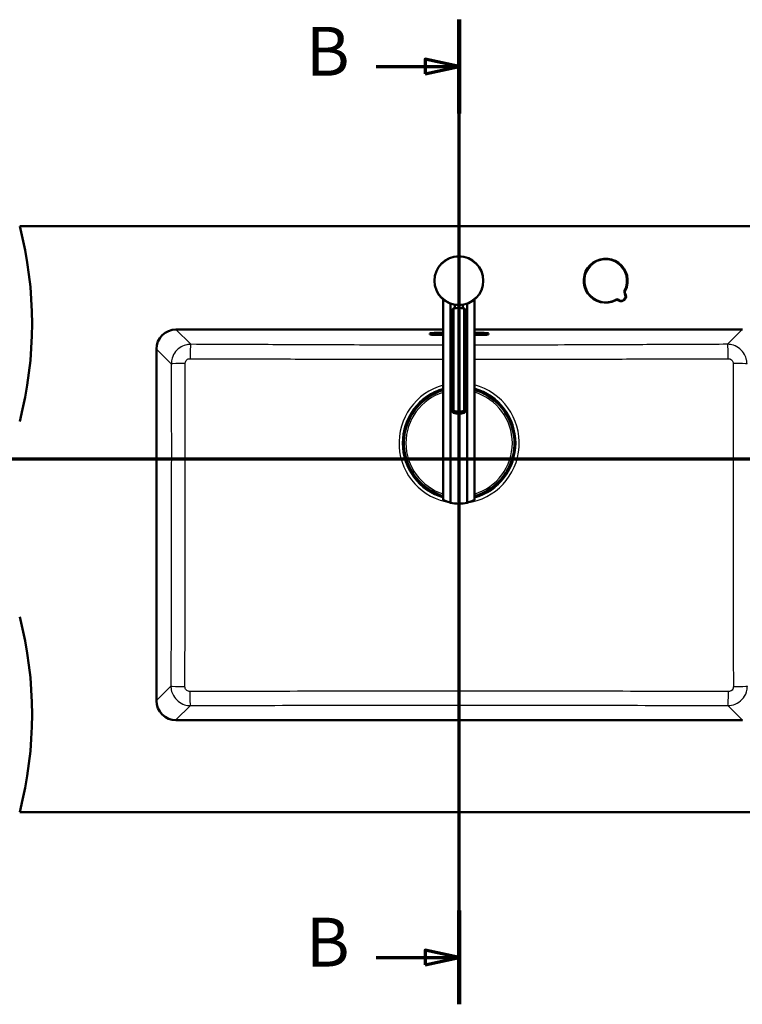
# Paper-space layout 'DF_1' of a CAD drawing. Units: millimetres. Extents: x 0 to 2100, y 0 to 4066.
# Drawn here: x 617 to 1357, y 3058 to 4066 of the extents above; entities that cross this region are included whole.
import ezdxf

# ---------------------------------------------------------------- set-up
doc = ezdxf.new("R2010")
doc.units = ezdxf.units.MM
doc.header["$LTSCALE"] = 10
for name, color, linetype, lineweight in [('Section View Lines(ISO)', 7, 'Continuous', 70), ('Visible Edges(ISO)', 7, 'Continuous', 50), ('Visible Tangent Edges(ISO)', 7, 'Continuous', 25)]:
    doc.layers.add(name, color=color, linetype=linetype, lineweight=lineweight)
doc.styles.add('Text__5.0mm', font='arial.ttf', dxfattribs={"width": 0.9})

# ---------------------------------------------------------------- blocks, each defined once
blk = doc.blocks.new('2dTransSection0')
at = {"layer": 'Section View Lines(ISO)', "linetype": 'Continuous'}
blk.add_line((19.12, 361.65), (194.35, 361.65), dxfattribs=at)
blk = doc.blocks.new('2dTransSection1')
at = {"layer": 'Section View Lines(ISO)', "linetype": 'Continuous'}
for p, q in [((106.68, 305.81), (106.68, 406.62)), ((106.68, 401.82), (103.18, 402.57)), ((103.18, 402.57), (103.18, 401.07)), ((98.19, 401.82), (103.18, 401.82)), ((103.18, 401.82), (106.68, 401.82)), ((103.18, 401.07), (106.68, 401.82)), ((98.19, 310.61), (103.18, 310.61)), ((106.68, 310.61), (103.18, 311.36)), ((103.18, 311.36), (103.18, 309.86)), ((103.18, 310.61), (106.68, 310.61)), ((103.18, 309.86), (106.68, 310.61))]:
    blk.add_line(p, q, dxfattribs=at)
at = {"layer": 'Section View Lines(ISO)', "linetype": 'Continuous', "lineweight": 140}
for p, q in [((106.68, 397.02), (106.68, 406.62)), ((106.68, 305.81), (106.68, 315.41))]:
    blk.add_line(p, q, dxfattribs=at)
at = {"layer": 'Section View Lines(ISO)', "linetype": 'Continuous', "flags": 128}
for points in [[(103.18, 401.07), (106.68, 401.82), (103.18, 402.57), (103.18, 401.07)], [(103.18, 309.86), (106.68, 310.61), (103.18, 311.36), (103.18, 309.86)]]:
    blk.add_lwpolyline(points, dxfattribs=at)
at = {"layer": 'Section View Lines(ISO)'}
for points in [[(103.18, 401.07), (106.68, 401.82), (103.18, 402.57), (103.18, 401.07)], [(103.18, 309.86), (106.68, 310.61), (103.18, 311.36), (103.18, 309.86)]]:
    blk.add_solid(points, dxfattribs=at)
at = {"layer": 'Section View Lines(ISO)', "char_height": 5, "attachment_point": 7, "style": 'Text__5.0mm'}
for insert in [(90.98, 399.32), (90.98, 308.11)]:
    blk.add_mtext('B', dxfattribs=dict(at, insert=insert))

psp = doc.layouts.new('DF_1')

# ---------------------------------------------------------------- linework, layer by layer
at = {"layer": 'Visible Edges(ISO)'}
for p, q in [((616.75, 3854.93), (1516.75, 3854.93)), ((1050.48, 3779.72), (1050.48, 3574.47)), ((1057.89, 3775.45), (1057.89, 3571.67)), ((1061, 3665.74), (1061, 3770.34)), ((1062.48, 3770.73), (1062.48, 3774.26)), ((1070.48, 3770.73), (1070.48, 3774.26)), ((1071.96, 3665.74), (1071.96, 3770.34)), ((1075.07, 3571.67), (1075.07, 3775.45)), ((1082.48, 3779.72), (1082.48, 3574.47)), ((1059.7, 3665.16), (1059.7, 3768.85)), ((1073.26, 3665.16), (1073.26, 3768.85)), ((776.75, 3748.93), (1050.48, 3748.93)), ((1036.75, 3744.01), (1036.75, 3744.88)), ((1043.75, 3745.49), (1050.48, 3745.49)), ((1050.48, 3743.4), (1043.75, 3743.4)), ((1082.48, 3748.93), (1356.75, 3748.93)), ((1082.48, 3745.49), (1089.75, 3745.49)), ((1089.75, 3743.4), (1082.48, 3743.4)), ((1096.75, 3744.88), (1096.75, 3744.01)), ((756.75, 3368.93), (756.75, 3728.93)), ((1091.12, 3683.77), (1091.27, 3684.01)), ((1091.3, 3684.06), (1091.27, 3684.01)), ((1091.27, 3684.01), (1095.4, 3681.49)), ((1091.35, 3684.14), (1091.3, 3684.06)), ((1095.4, 3681.49), (1095.6, 3681.84)), ((1096.28, 3681.02), (1095.42, 3681.54)), ((1095.6, 3681.84), (1095.67, 3681.94)), ((1097.13, 3680.5), (1096.28, 3681.02)), ((1097.31, 3680.79), (1097.1, 3680.45)), ((1097.1, 3680.45), (1101.01, 3678.07)), ((1097.37, 3680.9), (1097.31, 3680.79)), ((1101.25, 3677.98), (1101.08, 3677.69)), ((1101.25, 3677.98), (1101.31, 3678.06)), ((1101.28, 3678.13), (1101.31, 3678.18)), ((1015.4, 3657.17), (1017.91, 3661.29)), ((1017.57, 3661.5), (1017.47, 3661.57)), ((1017.91, 3661.3), (1017.57, 3661.5)), ((1018.39, 3662.18), (1017.87, 3661.32)), ((1018.91, 3663.03), (1018.39, 3662.18)), ((1018.51, 3663.27), (1018.61, 3663.21)), ((1018.61, 3663.21), (1018.95, 3663)), ((1018.96, 3663), (1021.34, 3666.91)), ((1021.27, 3667.18), (1021.23, 3667.21)), ((1021.43, 3667.15), (1021.34, 3667.2)), ((1021.43, 3667.15), (1021.72, 3666.98)), ((1015.27, 3657.25), (1015.35, 3657.2)), ((1015.35, 3657.2), (1015.4, 3657.17)), ((1015.64, 3657.02), (1015.4, 3657.17)), ((1114.55, 3602.3), (1112.17, 3598.4)), ((1114.89, 3602.1), (1114.55, 3602.3)), ((1114.6, 3602.28), (1115.12, 3603.13)), ((1115, 3602.03), (1114.89, 3602.1)), ((1115.12, 3603.13), (1115.64, 3603.98)), ((1118.11, 3608.13), (1115.59, 3604.01)), ((1115.59, 3604.01), (1115.94, 3603.8)), ((1115.94, 3603.8), (1116.04, 3603.74)), ((1117.87, 3608.28), (1118.11, 3608.13)), ((1118.16, 3608.11), (1118.11, 3608.13)), ((1118.24, 3608.06), (1118.16, 3608.11)), ((1112.08, 3598.15), (1111.79, 3598.33)), ((1112.08, 3598.15), (1112.17, 3598.1)), ((1112.23, 3598.12), (1112.28, 3598.1)), ((1032.25, 3587.33), (1032.2, 3587.24)), ((1032.22, 3587.17), (1032.2, 3587.13)), ((1032.25, 3587.33), (1032.43, 3587.62)), ((1036.4, 3584.85), (1032.5, 3587.24)), ((1036.13, 3584.41), (1036.2, 3584.51)), ((1036.2, 3584.51), (1036.4, 3584.85)), ((1036.38, 3584.81), (1037.23, 3584.29)), ((1037.23, 3584.29), (1038.08, 3583.77)), ((1037.9, 3583.47), (1037.84, 3583.37)), ((1038.11, 3583.81), (1037.9, 3583.47)), ((1042.23, 3581.3), (1038.11, 3583.81)), ((1042.16, 3581.17), (1042.21, 3581.25)), ((1042.21, 3581.25), (1042.23, 3581.3)), ((1042.38, 3581.54), (1042.23, 3581.3)), ((1356.75, 3348.93), (776.75, 3348.93)), ((616.75, 3254.93), (1516.75, 3254.93))]:
    psp.add_line(p, q, dxfattribs=at)
psp.add_circle((1066.48, 3798.93), 25, dxfattribs=at)
for centre, radius, start, end in [((229.46, 3754.93), 400, 345.52249, 14.47751), ((1216.75, 3798.93), 22.5, 332.81118, 297.18882), ((1232.66, 3783.02), 5, 237.83959, 32.16041), ((1239.44, 3787.28), 3, 152.81118, 212.16041), ((1228.41, 3776.25), 3, 57.83959, 117.18882), ((776.75, 3728.93), 20, 90, 180), ((1066.75, 3632.65), 56.63, 106.70329, 144.05291), ((1066.75, 3632.65), 56.63, 63.14545, 73.87722), ((1066.75, 3632.65), 56.63, 333.14545, 54.05291), ((1101.11, 3678.24), 0.2, 238.59918, 328.59918), ((1021.17, 3667.01), 0.2, 328.59918, 58.59918), ((1066.75, 3632.65), 56.63, 153.14545, 234.05291), ((1066.75, 3632.65), 56.63, 286.12278, 324.05291), ((1112.34, 3598.29), 0.2, 148.59918, 238.59918), ((1032.39, 3587.07), 0.2, 58.59918, 148.59918), ((1066.75, 3632.65), 56.63, 243.14545, 253.29671), ((1066.48, 3605.6), 35, 255.79658, 284.20342), ((229.46, 3354.93), 400, 345.52249, 14.47751), ((776.75, 3368.93), 20, 180, 270)]:
    psp.add_arc(centre, radius, start, end, dxfattribs=at)
for centre, major_axis, ratio, start_param, end_param in [((1066.48, 3753.78), (-18, 0), 0.9659258, 4.712389, 5.0215823), ((1066.48, 3753.78), (-18, 0), 0.9659258, 4.4031957, 4.712389), ((1043.75, 3744.88), (-7, 0), 0.0871557, 4.712389, 6.2831853), ((1043.75, 3744.01), (-7, 0), 0.0871557, 0, 1.5707963), ((1089.75, 3744.88), (7, 0), 0.0871557, 0, 1.5707963), ((1089.75, 3744.01), (7, 0), 0.0871557, 4.712389, 6.2831853), ((1066.67, 3632.52), (29.6, 48.5), 0.9999962, 0.0430363, 0.0733687), ((1095.33, 3681.77), (0.066, -0.275), 0.0261859, 4.7385689, 6.3093652), ((1066.67, 3632.52), (29.6, 48.5), 0.9999962, 0, 0.0176006), ((1096.31, 3681.08), (-0.854, 0.521), 0.052336, 3.1415927, 6.2831853), ((1066.67, 3632.52), (29.6, 48.5), 0.9999962, 6.2655847, 6.2831853), ((1097.38, 3680.52), (-0.275, -0.066), 0.0261859, 6.2570054, 7.8278017), ((1066.67, 3632.52), (29.6, 48.5), 0.9999962, 6.2098166, 6.2401491), ((1100.74, 3678.29), (0.512, -0.313), 0.9986295, 0, 0.5235988), ((1101.14, 3678.28), (0.2, -0.005), 0.9993145, 5.7595865, 6.2831853), ((1066.89, 3632.57), (-48.5, 29.6), 0.9999962, 0.0430363, 0.0733687), ((1017.64, 3661.23), (0.275, 0.066), 0.0261859, 4.7385689, 6.3093652), ((1018.33, 3662.21), (-0.521, -0.854), 0.052336, 3.1415927, 6.2831853), ((1066.89, 3632.57), (-48.5, 29.6), 0.9999962, 0, 0.0176006), ((1066.89, 3632.57), (-48.5, 29.6), 0.9999962, 6.2655847, 6.2831853), ((1018.89, 3663.28), (0.066, -0.275), 0.0261859, 6.2570054, 7.8278017), ((1066.89, 3632.57), (-48.5, 29.6), 0.9999962, 6.2098166, 6.2401491), ((1021.12, 3667.04), (0.005, 0.2), 0.9993145, 5.7595865, 6.2831853), ((1021.11, 3666.64), (0.313, 0.512), 0.9986295, 0, 0.5235988), ((1066.48, 3682.3), (18, 0), 0.9659258, 4.4031957, 5.0215823), ((1066.48, 3680.23), (-18, 0), 0.9659258, 1.261603, 1.8799896), ((1066.62, 3632.73), (-48.5, 29.6), 0.9999962, 3.068224, 3.0985564), ((1114.62, 3602.03), (-0.066, 0.275), 0.0261859, 6.2570054, 7.8278017), ((1066.62, 3632.73), (-48.5, 29.6), 0.9999962, 3.1239921, 3.1415927), ((1115.18, 3603.09), (0.521, 0.854), 0.052336, 3.1415927, 6.2831853), ((1066.62, 3632.73), (-48.5, 29.6), 0.9999962, 3.1415927, 3.1591932), ((1115.87, 3604.08), (-0.275, -0.066), 0.0261859, 4.7385689, 6.3093652), ((1066.62, 3632.73), (-48.5, 29.6), 0.9999962, 3.1846289, 3.2149614), ((1112.39, 3598.67), (-0.313, -0.512), 0.9986295, 0, 0.5235988), ((1112.38, 3598.27), (-0.005, -0.2), 0.9993145, 5.7595865, 6.2831853), ((1032.77, 3587.01), (-0.512, 0.313), 0.9986295, 0, 0.5235988), ((1032.37, 3587.02), (-0.2, 0.005), 0.9993145, 5.7595865, 6.2831853), ((1066.84, 3632.79), (29.6, 48.5), 0.9999962, 3.068224, 3.0985564), ((1036.13, 3584.79), (0.275, 0.066), 0.0261859, 6.2570054, 7.8278017), ((1037.2, 3584.23), (0.854, -0.521), 0.052336, 3.1415927, 6.2831853), ((1066.84, 3632.79), (29.6, 48.5), 0.9999962, 3.1239921, 3.1415927), ((1066.84, 3632.79), (29.6, 48.5), 0.9999962, 3.1415927, 3.1591932), ((1038.18, 3583.54), (-0.066, 0.275), 0.0261859, 4.7385689, 6.3093652), ((1066.84, 3632.79), (29.6, 48.5), 0.9999962, 3.1846289, 3.2149614)]:
    psp.add_ellipse(centre, major_axis=major_axis, ratio=ratio, start_param=start_param, end_param=end_param, dxfattribs=at)
for points, knots in [([(1061, 3770.34), (1060.69, 3770.14), (1060.42, 3769.93), (1059.87, 3769.38), (1059.7, 3769.07), (1059.7, 3768.85)], [1.65377546, 1.65377546, 1.65377546, 1.65377546, 1.80778066, 1.80778066, 2.06615044, 2.06615044, 2.06615044, 2.06615044]), ([(1073.26, 3768.85), (1073.26, 3769.07), (1073.09, 3769.38), (1072.53, 3769.93), (1072.27, 3770.14), (1071.96, 3770.34)], [0, 0, 0, 0, 0.25836978, 0.25836978, 0.41237498, 0.41237498, 0.41237498, 0.41237498]), ([(1091.59, 3684.04), (1091.59, 3684.04), (1091.59, 3684.04), (1091.55, 3684.04), (1091.51, 3684.04), (1091.44, 3684.03), (1091.41, 3684.03), (1091.35, 3684.02), (1091.33, 3684.02), (1091.3, 3684.01), (1091.29, 3684.01), (1091.28, 3684.01), (1091.27, 3684.01), (1091.27, 3684.01)], [-0.041832343, -0.041832343, -0.041832343, -0.041832343, -0.041526407, -0.041526407, -0.030314346, -0.030314346, -0.020086644, -0.020086644, -0.011898403, -0.011898403, -0.005604389, -0.005604389, 0, 0, 0, 0]), ([(1091.35, 3684.14), (1091.39, 3684.2), (1091.43, 3684.25), (1091.53, 3684.33), (1091.59, 3684.36), (1091.65, 3684.39), (1091.66, 3684.39), (1091.67, 3684.4)], [0, 0, 0, 0, 0.019657297, 0.019657297, 0.038951421, 0.038951421, 0.041985411, 0.041985411, 0.041985411, 0.041985411]), ([(1092.33, 3683.17), (1092.37, 3683.15), (1092.41, 3683.14), (1092.48, 3683.1), (1092.51, 3683.08), (1092.57, 3683.06), (1092.6, 3683.05), (1092.64, 3683.03), (1092.65, 3683.02), (1092.66, 3683.02), (1092.67, 3683.02), (1092.67, 3683.02), (1092.67, 3683.02), (1092.67, 3683.02)], [0, 0, 0, 0, 0.012563017, 0.012563017, 0.025126033, 0.025126033, 0.037514539, 0.037514539, 0.049084071, 0.049084071, 0.052984347, 0.052984347, 0.053534846, 0.053534846, 0.053534846, 0.053534846]), ([(1092.64, 3683.06), (1092.64, 3683.06), (1092.63, 3683.06), (1092.61, 3683.07), (1092.61, 3683.07), (1092.59, 3683.07), (1092.57, 3683.07), (1092.56, 3683.06), (1092.56, 3683.06), (1092.56, 3683.06)], [-0.0160146531, -0.0160146531, -0.0160146531, -0.0160146531, -0.0138113845, -0.0138113845, -0.0116146094, -0.0116146094, -0.0076246824, -0.0076246824, -0.0073573376, -0.0073573376, -0.0073573376, -0.0073573376]), ([(1099.7, 3678.72), (1099.7, 3678.72), (1099.71, 3678.72), (1099.71, 3678.72), (1099.71, 3678.71), (1099.73, 3678.7), (1099.75, 3678.68), (1099.78, 3678.65), (1099.81, 3678.63), (1099.86, 3678.59), (1099.89, 3678.57), (1099.95, 3678.53), (1099.97, 3678.51), (1100, 3678.5)], [0.019765287, 0.019765287, 0.019765287, 0.019765287, 0.022905793, 0.022905793, 0.029801543, 0.029801543, 0.040160222, 0.040160222, 0.052161782, 0.052161782, 0.064649813, 0.064649813, 0.073300466, 0.073300466, 0.073300466, 0.073300466]), ([(1099.8, 3678.65), (1099.8, 3678.65), (1099.8, 3678.65), (1099.79, 3678.66), (1099.79, 3678.68), (1099.77, 3678.7), (1099.76, 3678.71), (1099.75, 3678.72)], [-0.0086781978, -0.0086781978, -0.0086781978, -0.0086781978, -0.0082922848, -0.0082922848, -0.0041864929, -0.0041864929, 0, 0, 0, 0]), ([(1101.39, 3678.47), (1101.39, 3678.46), (1101.39, 3678.46), (1101.4, 3678.39), (1101.39, 3678.32), (1101.37, 3678.2), (1101.35, 3678.14), (1101.31, 3678.08), (1101.31, 3678.07), (1101.31, 3678.06)], [0.174052578, 0.174052578, 0.174052578, 0.174052578, 0.175882515, 0.175882515, 0.194694091, 0.194694091, 0.213978204, 0.213978204, 0.216053067, 0.216053067, 0.216053067, 0.216053067]), ([(1020.69, 3665.6), (1020.69, 3665.6), (1020.69, 3665.6), (1020.69, 3665.61), (1020.7, 3665.61), (1020.71, 3665.63), (1020.72, 3665.65), (1020.75, 3665.68), (1020.77, 3665.71), (1020.81, 3665.76), (1020.84, 3665.79), (1020.88, 3665.85), (1020.89, 3665.87), (1020.91, 3665.89)], [0.019765287, 0.019765287, 0.019765287, 0.019765287, 0.022905793, 0.022905793, 0.029801543, 0.029801543, 0.040160222, 0.040160222, 0.052161782, 0.052161782, 0.064649813, 0.064649813, 0.073300466, 0.073300466, 0.073300466, 0.073300466]), ([(1020.76, 3665.69), (1020.76, 3665.69), (1020.76, 3665.69), (1020.74, 3665.69), (1020.73, 3665.69), (1020.71, 3665.67), (1020.7, 3665.66), (1020.69, 3665.65)], [-0.0086781978, -0.0086781978, -0.0086781978, -0.0086781978, -0.0082922848, -0.0082922848, -0.0041864929, -0.0041864929, 0, 0, 0, 0]), ([(1020.94, 3667.29), (1020.94, 3667.29), (1020.95, 3667.29), (1021.02, 3667.3), (1021.08, 3667.29), (1021.21, 3667.27), (1021.27, 3667.25), (1021.33, 3667.21), (1021.34, 3667.21), (1021.34, 3667.2)], [0.174052578, 0.174052578, 0.174052578, 0.174052578, 0.175882515, 0.175882515, 0.194694091, 0.194694091, 0.213978204, 0.213978204, 0.216053067, 0.216053067, 0.216053067, 0.216053067]), ([(1061, 3663.67), (1060.69, 3663.88), (1060.42, 3664.09), (1059.87, 3664.63), (1059.7, 3664.94), (1059.7, 3665.16), (1059.7, 3665.39), (1059.87, 3665.55), (1060.42, 3665.7), (1060.69, 3665.73), (1061, 3665.74)], [-0.41237498, -0.41237498, -0.41237498, -0.41237498, -0.25836978, -0.25836978, 0, 0, 0, 0.25836978, 0.25836978, 0.41237498, 0.41237498, 0.41237498, 0.41237498]), ([(1071.96, 3665.74), (1072.27, 3665.73), (1072.53, 3665.7), (1073.09, 3665.55), (1073.26, 3665.39), (1073.26, 3664.94), (1073.09, 3664.63), (1072.53, 3664.09), (1072.27, 3663.88), (1071.96, 3663.67)], [1.65377546, 1.65377546, 1.65377546, 1.65377546, 1.80778066, 1.80778066, 2.06615044, 2.06615044, 2.32452022, 2.32452022, 2.47852542, 2.47852542, 2.47852542, 2.47852542]), ([(1015.27, 3657.25), (1015.21, 3657.29), (1015.16, 3657.33), (1015.08, 3657.43), (1015.04, 3657.48), (1015.02, 3657.55), (1015.01, 3657.56), (1015.01, 3657.57)], [0, 0, 0, 0, 0.019657297, 0.019657297, 0.038951421, 0.038951421, 0.041985411, 0.041985411, 0.041985411, 0.041985411]), ([(1015.37, 3657.49), (1015.37, 3657.49), (1015.37, 3657.49), (1015.37, 3657.45), (1015.37, 3657.41), (1015.37, 3657.34), (1015.38, 3657.31), (1015.38, 3657.25), (1015.39, 3657.23), (1015.39, 3657.2), (1015.4, 3657.19), (1015.4, 3657.17), (1015.4, 3657.17), (1015.4, 3657.17)], [-0.041832343, -0.041832343, -0.041832343, -0.041832343, -0.041526407, -0.041526407, -0.030314346, -0.030314346, -0.020086644, -0.020086644, -0.011898403, -0.011898403, -0.005604389, -0.005604389, 0, 0, 0, 0]), ([(1016.23, 3658.23), (1016.25, 3658.27), (1016.27, 3658.31), (1016.31, 3658.38), (1016.32, 3658.41), (1016.35, 3658.47), (1016.36, 3658.5), (1016.38, 3658.54), (1016.39, 3658.55), (1016.39, 3658.56), (1016.39, 3658.57), (1016.39, 3658.57), (1016.39, 3658.57), (1016.39, 3658.57)], [0, 0, 0, 0, 0.012563017, 0.012563017, 0.025126033, 0.025126033, 0.037514539, 0.037514539, 0.049084071, 0.049084071, 0.052984347, 0.052984347, 0.053534846, 0.053534846, 0.053534846, 0.053534846]), ([(1016.35, 3658.54), (1016.35, 3658.53), (1016.34, 3658.53), (1016.34, 3658.51), (1016.34, 3658.51), (1016.34, 3658.49), (1016.34, 3658.47), (1016.34, 3658.46), (1016.34, 3658.46), (1016.34, 3658.46)], [-0.0160146531, -0.0160146531, -0.0160146531, -0.0160146531, -0.0138113845, -0.0138113845, -0.0116146094, -0.0116146094, -0.0076246824, -0.0076246824, -0.0073573376, -0.0073573376, -0.0073573376, -0.0073573376]), ([(1112.82, 3599.7), (1112.82, 3599.7), (1112.82, 3599.7), (1112.82, 3599.7), (1112.81, 3599.69), (1112.8, 3599.67), (1112.78, 3599.66), (1112.75, 3599.62), (1112.74, 3599.6), (1112.69, 3599.54), (1112.67, 3599.51), (1112.63, 3599.46), (1112.61, 3599.43), (1112.6, 3599.41)], [0.019765287, 0.019765287, 0.019765287, 0.019765287, 0.022905793, 0.022905793, 0.029801543, 0.029801543, 0.040160222, 0.040160222, 0.052161782, 0.052161782, 0.064649813, 0.064649813, 0.073300466, 0.073300466, 0.073300466, 0.073300466]), ([(1112.75, 3599.61), (1112.75, 3599.61), (1112.75, 3599.61), (1112.76, 3599.61), (1112.78, 3599.62), (1112.8, 3599.63), (1112.81, 3599.64), (1112.82, 3599.65)], [-0.0086781978, -0.0086781978, -0.0086781978, -0.0086781978, -0.0082922848, -0.0082922848, -0.0041864929, -0.0041864929, 0, 0, 0, 0]), ([(1117.27, 3607.07), (1117.25, 3607.04), (1117.24, 3607), (1117.2, 3606.93), (1117.19, 3606.9), (1117.16, 3606.84), (1117.15, 3606.81), (1117.13, 3606.77), (1117.12, 3606.75), (1117.12, 3606.74), (1117.12, 3606.74), (1117.12, 3606.74), (1117.12, 3606.74), (1117.12, 3606.74)], [0, 0, 0, 0, 0.012563017, 0.012563017, 0.025126033, 0.025126033, 0.037514539, 0.037514539, 0.049084071, 0.049084071, 0.052984347, 0.052984347, 0.053534846, 0.053534846, 0.053534846, 0.053534846]), ([(1117.16, 3606.76), (1117.16, 3606.77), (1117.16, 3606.78), (1117.17, 3606.79), (1117.17, 3606.8), (1117.17, 3606.82), (1117.17, 3606.83), (1117.16, 3606.85), (1117.16, 3606.85), (1117.16, 3606.85)], [-0.0160146531, -0.0160146531, -0.0160146531, -0.0160146531, -0.0138113845, -0.0138113845, -0.0116146094, -0.0116146094, -0.0076246824, -0.0076246824, -0.0073573376, -0.0073573376, -0.0073573376, -0.0073573376]), ([(1118.14, 3607.82), (1118.14, 3607.82), (1118.14, 3607.82), (1118.14, 3607.86), (1118.14, 3607.9), (1118.13, 3607.97), (1118.13, 3608), (1118.12, 3608.05), (1118.12, 3608.08), (1118.11, 3608.11), (1118.11, 3608.12), (1118.11, 3608.13), (1118.11, 3608.13), (1118.11, 3608.13)], [-0.041832343, -0.041832343, -0.041832343, -0.041832343, -0.041526407, -0.041526407, -0.030314346, -0.030314346, -0.020086644, -0.020086644, -0.011898403, -0.011898403, -0.005604389, -0.005604389, 0, 0, 0, 0]), ([(1118.24, 3608.06), (1118.3, 3608.02), (1118.35, 3607.98), (1118.43, 3607.88), (1118.46, 3607.82), (1118.49, 3607.75), (1118.49, 3607.74), (1118.5, 3607.73)], [0, 0, 0, 0, 0.019657297, 0.019657297, 0.038951421, 0.038951421, 0.041985411, 0.041985411, 0.041985411, 0.041985411]), ([(1112.57, 3598.02), (1112.56, 3598.02), (1112.56, 3598.02), (1112.49, 3598.01), (1112.42, 3598.01), (1112.3, 3598.04), (1112.24, 3598.06), (1112.18, 3598.09), (1112.17, 3598.1), (1112.17, 3598.1)], [0.174052578, 0.174052578, 0.174052578, 0.174052578, 0.175882515, 0.175882515, 0.194694091, 0.194694091, 0.213978204, 0.213978204, 0.216053067, 0.216053067, 0.216053067, 0.216053067]), ([(1032.12, 3586.84), (1032.12, 3586.84), (1032.12, 3586.85), (1032.11, 3586.92), (1032.11, 3586.98), (1032.14, 3587.11), (1032.16, 3587.17), (1032.2, 3587.23), (1032.2, 3587.24), (1032.2, 3587.24)], [0.174052578, 0.174052578, 0.174052578, 0.174052578, 0.175882515, 0.175882515, 0.194694091, 0.194694091, 0.213978204, 0.213978204, 0.216053067, 0.216053067, 0.216053067, 0.216053067]), ([(1033.8, 3586.58), (1033.8, 3586.58), (1033.8, 3586.59), (1033.8, 3586.59), (1033.79, 3586.59), (1033.78, 3586.61), (1033.76, 3586.62), (1033.72, 3586.65), (1033.7, 3586.67), (1033.64, 3586.71), (1033.61, 3586.74), (1033.56, 3586.78), (1033.54, 3586.79), (1033.51, 3586.81)], [0.019765287, 0.019765287, 0.019765287, 0.019765287, 0.022905793, 0.022905793, 0.029801543, 0.029801543, 0.040160222, 0.040160222, 0.052161782, 0.052161782, 0.064649813, 0.064649813, 0.073300466, 0.073300466, 0.073300466, 0.073300466]), ([(1033.71, 3586.66), (1033.71, 3586.66), (1033.71, 3586.66), (1033.71, 3586.64), (1033.72, 3586.63), (1033.73, 3586.61), (1033.74, 3586.6), (1033.76, 3586.59)], [-0.0086781978, -0.0086781978, -0.0086781978, -0.0086781978, -0.0082922848, -0.0082922848, -0.0041864929, -0.0041864929, 0, 0, 0, 0]), ([(1041.17, 3582.13), (1041.14, 3582.15), (1041.1, 3582.17), (1041.03, 3582.21), (1041, 3582.22), (1040.94, 3582.25), (1040.91, 3582.26), (1040.87, 3582.28), (1040.85, 3582.28), (1040.84, 3582.29), (1040.84, 3582.29), (1040.84, 3582.29), (1040.84, 3582.29), (1040.84, 3582.29)], [0, 0, 0, 0, 0.012563017, 0.012563017, 0.025126033, 0.025126033, 0.037514539, 0.037514539, 0.049084071, 0.049084071, 0.052984347, 0.052984347, 0.053534846, 0.053534846, 0.053534846, 0.053534846]), ([(1040.87, 3582.25), (1040.87, 3582.25), (1040.88, 3582.24), (1040.89, 3582.24), (1040.9, 3582.24), (1040.92, 3582.24), (1040.93, 3582.24), (1040.95, 3582.24), (1040.95, 3582.24), (1040.95, 3582.24)], [-0.0160146531, -0.0160146531, -0.0160146531, -0.0160146531, -0.0138113845, -0.0138113845, -0.0116146094, -0.0116146094, -0.0076246824, -0.0076246824, -0.0073573376, -0.0073573376, -0.0073573376, -0.0073573376]), ([(1042.16, 3581.17), (1042.12, 3581.11), (1042.08, 3581.06), (1041.98, 3580.98), (1041.92, 3580.94), (1041.85, 3580.92), (1041.84, 3580.91), (1041.83, 3580.91)], [0, 0, 0, 0, 0.019657297, 0.019657297, 0.038951421, 0.038951421, 0.041985411, 0.041985411, 0.041985411, 0.041985411]), ([(1041.92, 3581.27), (1041.92, 3581.27), (1041.92, 3581.27), (1041.96, 3581.27), (1042, 3581.27), (1042.07, 3581.27), (1042.1, 3581.28), (1042.16, 3581.28), (1042.18, 3581.29), (1042.21, 3581.29), (1042.22, 3581.29), (1042.23, 3581.3), (1042.24, 3581.3), (1042.23, 3581.3)], [-0.041832343, -0.041832343, -0.041832343, -0.041832343, -0.041526407, -0.041526407, -0.030314346, -0.030314346, -0.020086644, -0.020086644, -0.011898403, -0.011898403, -0.005604389, -0.005604389, 0, 0, 0, 0]), ([(1050.48, 3574.47), (1050.48, 3574.47), (1050.59, 3574.41), (1051.03, 3574.2), (1051.35, 3574.03), (1052.63, 3573.45), (1053.87, 3572.92), (1056.06, 3572.18), (1056.93, 3571.91), (1057.89, 3571.67)], [4.7719847, 4.7719847, 4.7719847, 4.7719847, 5.0942374, 5.0942374, 5.41649, 5.41649, 6.0609952, 6.0609952, 6.4024504, 6.4024504, 6.4024504, 6.4024504]), ([(1075.07, 3571.67), (1076.02, 3571.91), (1076.9, 3572.18), (1079.09, 3572.92), (1080.33, 3573.45), (1081.6, 3574.03), (1081.93, 3574.2), (1082.37, 3574.41), (1082.48, 3574.47), (1082.48, 3574.47)], [-1.6304657, -1.6304657, -1.6304657, -1.6304657, -1.2890105, -1.2890105, -0.6445053, -0.6445053, -0.3222526, -0.3222526, 0, 0, 0, 0])]:
    psp.add_open_spline(points, degree=3, knots=knots, dxfattribs=at)
at = {"layer": 'Visible Tangent Edges(ISO)'}
for p, q in [((1235.88, 3789.11), (1236.77, 3788.65)), ((1236.9, 3785.68), (1236.05, 3785.15)), ((1227.03, 3778.92), (1226.58, 3779.81)), ((1230, 3778.79), (1230.53, 3779.64)), ((791.92, 3733.81), (776.8, 3748.93)), ((1043.75, 3743.4), (1043.75, 3745.49)), ((1089.75, 3743.4), (1089.75, 3745.49)), ((1356.71, 3748.93), (1341.58, 3733.81)), ((756.87, 3729.01), (756.75, 3729.01)), ((756.87, 3729.01), (771.98, 3713.9)), ((756.87, 3369.1), (756.87, 3729.01)), ((1095.32, 3681.76), (1091.59, 3684.04)), ((1091.99, 3684.03), (1092.1, 3684.21)), ((1091.99, 3684.03), (1095.43, 3681.93)), ((1092.1, 3684.21), (1092.17, 3684.33)), ((1095.54, 3682.11), (1092.1, 3684.21)), ((1092.33, 3683.17), (1092.33, 3683.17)), ((1095.43, 3681.93), (1095.32, 3681.76)), ((1095.43, 3681.93), (1095.54, 3682.11)), ((1095.6, 3682.21), (1095.54, 3682.11)), ((1097.37, 3680.51), (1097.48, 3680.68)), ((1101.11, 3678.23), (1097.37, 3680.51)), ((1097.59, 3680.86), (1097.48, 3680.68)), ((1097.48, 3680.68), (1100.92, 3678.58)), ((1097.59, 3680.86), (1097.65, 3680.96)), ((1101.03, 3678.76), (1097.59, 3680.86)), ((1100, 3678.5), (1100, 3678.5)), ((1100.92, 3678.58), (1101.03, 3678.76)), ((1101.11, 3678.23), (1101.01, 3678.07)), ((1101.1, 3678.88), (1101.03, 3678.76)), ((1101.34, 3678.28), (1101.31, 3678.23)), ((1017.3, 3661.44), (1015.2, 3658)), ((1017.65, 3661.22), (1015.37, 3657.49)), ((1015.38, 3657.89), (1017.48, 3661.33)), ((1017.19, 3661.5), (1017.3, 3661.44)), ((1017.48, 3661.33), (1017.3, 3661.44)), ((1017.48, 3661.33), (1017.65, 3661.22)), ((1018.55, 3663.49), (1018.44, 3663.55)), ((1020.65, 3666.93), (1018.55, 3663.49)), ((1018.55, 3663.49), (1018.73, 3663.38)), ((1018.73, 3663.38), (1020.83, 3666.82)), ((1018.9, 3663.27), (1018.73, 3663.38)), ((1021.18, 3667.01), (1018.9, 3663.27)), ((1020.52, 3667), (1020.65, 3666.93)), ((1020.83, 3666.82), (1020.65, 3666.93)), ((1020.91, 3665.89), (1020.91, 3665.89)), ((1021.13, 3667.24), (1021.17, 3667.21)), ((1021.18, 3667.01), (1021.34, 3666.91)), ((1015.2, 3658), (1015.07, 3658.07)), ((1015.38, 3657.89), (1015.2, 3658)), ((1016.23, 3658.23), (1016.23, 3658.23)), ((1112.33, 3598.3), (1114.61, 3602.03)), ((1112.6, 3599.41), (1112.6, 3599.41)), ((1114.78, 3601.93), (1112.68, 3598.49)), ((1112.86, 3598.38), (1114.96, 3601.82)), ((1114.61, 3602.03), (1114.78, 3601.93)), ((1114.96, 3601.82), (1114.78, 3601.93)), ((1114.96, 3601.82), (1115.06, 3601.76)), ((1115.86, 3604.08), (1118.14, 3607.82)), ((1116.03, 3603.98), (1115.86, 3604.08)), ((1118.13, 3607.42), (1116.03, 3603.98)), ((1116.03, 3603.98), (1116.21, 3603.87)), ((1116.21, 3603.87), (1118.31, 3607.31)), ((1116.31, 3603.81), (1116.21, 3603.87)), ((1117.27, 3607.07), (1117.27, 3607.07)), ((1118.13, 3607.42), (1118.31, 3607.31)), ((1118.31, 3607.31), (1118.43, 3607.23)), ((1112.33, 3598.3), (1112.17, 3598.4)), ((1112.38, 3598.07), (1112.33, 3598.09)), ((1112.68, 3598.49), (1112.86, 3598.38)), ((1112.98, 3598.31), (1112.86, 3598.38)), ((1032.17, 3587.03), (1032.19, 3587.07)), ((1032.4, 3587.08), (1032.5, 3587.24)), ((1032.4, 3587.08), (1036.14, 3584.8)), ((1032.41, 3586.42), (1032.48, 3586.55)), ((1032.59, 3586.73), (1032.48, 3586.55)), ((1032.48, 3586.55), (1035.92, 3584.45)), ((1036.03, 3584.63), (1032.59, 3586.73)), ((1033.51, 3586.81), (1033.51, 3586.81)), ((1035.92, 3584.45), (1035.86, 3584.34)), ((1035.92, 3584.45), (1036.03, 3584.63)), ((1036.14, 3584.8), (1036.03, 3584.63)), ((1037.91, 3583.09), (1037.97, 3583.2)), ((1038.08, 3583.38), (1037.97, 3583.2)), ((1037.97, 3583.2), (1041.41, 3581.1)), ((1038.08, 3583.38), (1038.18, 3583.55)), ((1041.52, 3581.28), (1038.08, 3583.38)), ((1038.18, 3583.55), (1041.92, 3581.27)), ((1041.17, 3582.13), (1041.17, 3582.13)), ((1041.41, 3581.1), (1041.33, 3580.97)), ((1041.52, 3581.28), (1041.41, 3581.1)), ((771.6, 3383.83), (756.87, 3369.1)), ((756.87, 3369.1), (756.75, 3369.1)), ((776.8, 3349.17), (791.53, 3363.9)), ((1341.98, 3363.9), (1356.71, 3349.17)), ((1356.71, 3349.17), (776.8, 3349.17)), ((776.8, 3349.17), (776.8, 3348.93)), ((1356.71, 3349.17), (1356.71, 3348.93))]:
    psp.add_line(p, q, dxfattribs=at)
psp.add_circle((1066.48, 3798.93), 24.5, dxfattribs=at)
for centre, radius, start, end in [((1216.75, 3798.93), 21.5, 332.81118, 297.18882), ((1232.66, 3783.02), 4, 237.83959, 32.16041), ((1239.44, 3787.28), 4, 152.81118, 212.16041), ((1228.41, 3776.25), 4, 57.83959, 117.18882), ((1066.75, 3632.65), 61.59, 105.32182, 261.45942), ((1066.75, 3632.65), 61.59, 277.37503, 75.20833), ((1066.75, 3632.65), 58.28, 106.21479, 253.78521), ((1066.75, 3632.65), 58.14, 106.25682, 253.74318), ((1066.75, 3632.65), 57.91, 106.32201, 253.67799), ((1066.75, 3632.65), 56.61, 106.70949, 253.29051), ((1066.75, 3632.65), 54.48, 107.38055, 252.61945), ((1066.75, 3632.65), 56.63, 106.70333, 144.05291), ((1066.75, 3632.65), 58.28, 285.65217, 74.34783), ((1066.75, 3632.65), 58.14, 285.69266, 74.30734), ((1066.75, 3632.65), 57.91, 285.75547, 74.24453), ((1066.75, 3632.65), 56.63, 63.14545, 73.87717), ((1066.75, 3632.65), 56.61, 286.12875, 73.87125), ((1066.75, 3632.65), 54.48, 286.77511, 73.22489), ((1066.75, 3632.65), 56.63, 333.14545, 54.05291), ((1066.75, 3632.65), 56.63, 153.14545, 234.05291), ((1066.75, 3632.65), 56.63, 286.12283, 324.05291), ((1066.75, 3632.65), 56.63, 243.14545, 253.29667)]:
    psp.add_arc(centre, radius, start, end, dxfattribs=at)
for centre, major_axis, ratio, start_param, end_param in [((776.96, 3728.85), (-14.27, 14.27), 0.9913115, 5.5015852, 7.0647854), ((791.92, 3718.86), (0.07, 15), 0.0500108, 0.0873761, 1.55535), ((1341.58, 3718.86), (-0.07, 15), 0.0500108, 4.7278353, 6.1958092), ((786.93, 3713.9), (-15, -0.02), 0.0146758, 4.7626517, 6.1959094), ((1346.58, 3713.9), (15, -0.02), 0.0146758, 0.0872759, 1.5205336), ((1091.78, 3683.7), (-0.512, 0.313), 0.9986295, 4.712389, 6.2831853), ((1091.86, 3683.83), (-0.512, 0.313), 0.9986295, 5.4484773, 6.2831853), ((1091.78, 3683.69), (0.341, -0.208), 0.9986295, 1.5707963, 2.6179939), ((1092.64, 3682.93), (0.062, 0.0785), 0.9645145, 0.1995413, 0.7680405), ((1095.43, 3681.94), (0.171, -0.104), 0.052336, 4.712389, 6.2831853), ((1095.43, 3681.94), (0.171, -0.104), 0.9986295, 0, 1.5707963), ((1096.62, 3681.59), (-1.02, 0.63), 0.052336, 5.6212353, 6.2831853), ((1095.5, 3682.04), (0.171, -0.104), 0.9986295, 0, 1.5707963), ((1096.52, 3681.42), (-0.854, 0.521), 0.052336, 4.9812943, 6.2831853), ((1096.52, 3681.42), (0.854, -0.521), 0.052336, 0, 1.301891), ((1097.48, 3680.69), (-0.171, 0.104), 0.9986295, 4.712389, 6.2831853), ((1097.48, 3680.69), (-0.171, 0.104), 0.052336, 0, 1.5707963), ((1097.54, 3680.79), (-0.171, 0.104), 0.9986295, 4.712389, 6.2831853), ((1096.62, 3681.59), (1.02, -0.63), 0.052336, 0, 0.66195), ((1099.64, 3678.66), (0.0415, 0.091), 0.9645145, 5.5149018, 6.083644), ((1100.71, 3678.24), (0.341, -0.208), 0.9986295, 0.5235988, 1.5707963), ((1100.71, 3678.25), (-0.512, 0.313), 0.9986295, 3.6651914, 4.712389), ((1101.11, 3678.24), (0.2, -0.005), 0.0453243, 4.6861911, 6.2569874), ((1101.11, 3678.24), (0.171, -0.104), 0.9986295, 0, 0.5235988), ((1100.79, 3678.38), (0.512, -0.313), 0.9986295, 0, 0.834708), ((1017.82, 3662.52), (-0.63, -1.02), 0.052336, 5.6212353, 6.2831853), ((1017.36, 3661.4), (0.104, 0.171), 0.9986295, 0, 1.5707963), ((1017.47, 3661.33), (0.104, 0.171), 0.9986295, 0, 1.5707963), ((1017.99, 3662.42), (-0.521, -0.854), 0.052336, 4.9812943, 6.2831853), ((1017.47, 3661.33), (0.104, 0.171), 0.052336, 4.712389, 6.2831853), ((1017.99, 3662.42), (0.521, 0.854), 0.052336, 0, 1.301891), ((1017.82, 3662.52), (0.63, 1.02), 0.052336, 0, 0.66195), ((1018.62, 3663.44), (-0.104, -0.171), 0.9986295, 4.712389, 6.2831853), ((1018.72, 3663.38), (-0.104, -0.171), 0.9986295, 4.712389, 6.2831853), ((1018.72, 3663.38), (-0.104, -0.171), 0.052336, 0, 1.5707963), ((1021.16, 3666.61), (-0.313, -0.512), 0.9986295, 3.6651914, 4.712389), ((1020.75, 3665.54), (-0.091, 0.0415), 0.9645145, 5.5149018, 6.083644), ((1021.17, 3666.61), (0.208, 0.341), 0.9986295, 0.5235988, 1.5707963), ((1021.03, 3666.69), (0.313, 0.512), 0.9986295, 0, 0.834708), ((1021.17, 3667.01), (0.005, 0.2), 0.0453243, 4.6861911, 6.2569874), ((1021.17, 3667.01), (0.104, 0.171), 0.9986295, 0, 0.5235988), ((1015.58, 3657.76), (-0.313, -0.512), 0.9986295, 5.4484773, 6.2831853), ((1015.71, 3657.68), (-0.313, -0.512), 0.9986295, 4.712389, 6.2831853), ((1015.72, 3657.68), (0.208, 0.341), 0.9986295, 1.5707963, 2.6179939), ((1016.48, 3658.54), (-0.0785, 0.062), 0.9645145, 0.1995413, 0.7680405), ((1112.76, 3599.77), (0.091, -0.0415), 0.9645145, 5.5149018, 6.083644), ((1114.79, 3601.93), (0.104, 0.171), 0.052336, 0, 1.5707963), ((1114.79, 3601.93), (0.104, 0.171), 0.9986295, 4.712389, 6.2831853), ((1115.52, 3602.89), (-0.521, -0.854), 0.052336, 0, 1.301891), ((1114.89, 3601.86), (0.104, 0.171), 0.9986295, 4.712389, 6.2831853), ((1115.69, 3602.78), (-0.63, -1.02), 0.052336, 0, 0.66195), ((1115.52, 3602.89), (0.521, 0.854), 0.052336, 4.9812943, 6.2831853), ((1116.04, 3603.97), (-0.104, -0.171), 0.052336, 4.712389, 6.2831853), ((1116.04, 3603.97), (-0.104, -0.171), 0.9986295, 0, 1.5707963), ((1116.14, 3603.91), (-0.104, -0.171), 0.9986295, 0, 1.5707963), ((1115.69, 3602.78), (0.63, 1.02), 0.052336, 5.6212353, 6.2831853), ((1117.03, 3606.76), (0.0785, -0.062), 0.9645145, 0.1995413, 0.7680405), ((1117.8, 3607.62), (0.313, 0.512), 0.9986295, 4.712389, 6.2831853), ((1117.79, 3607.63), (-0.208, -0.341), 0.9986295, 1.5707963, 2.6179939), ((1117.93, 3607.54), (0.313, 0.512), 0.9986295, 5.4484773, 6.2831853), ((1112.48, 3598.61), (-0.313, -0.512), 0.9986295, 0, 0.834708), ((1112.34, 3598.29), (-0.104, -0.171), 0.9986295, 0, 0.5235988), ((1112.34, 3598.7), (-0.208, -0.341), 0.9986295, 0.5235988, 1.5707963), ((1112.35, 3598.69), (0.313, 0.512), 0.9986295, 3.6651914, 4.712389), ((1112.34, 3598.29), (-0.005, -0.2), 0.0453243, 4.6861911, 6.2569874), ((1032.71, 3586.93), (-0.512, 0.313), 0.9986295, 0, 0.834708), ((1032.39, 3587.07), (-0.171, 0.104), 0.9986295, 0, 0.5235988), ((1032.39, 3587.07), (-0.2, 0.005), 0.0453243, 4.6861911, 6.2569874), ((1032.79, 3587.06), (0.512, -0.313), 0.9986295, 3.6651914, 4.712389), ((1032.8, 3587.07), (-0.341, 0.208), 0.9986295, 0.5235988, 1.5707963), ((1033.87, 3586.64), (-0.0415, -0.091), 0.9645145, 5.5149018, 6.083644), ((1036.88, 3583.72), (-1.02, 0.63), 0.052336, 0, 0.66195), ((1035.96, 3584.51), (0.171, -0.104), 0.9986295, 4.712389, 6.2831853), ((1036.03, 3584.62), (0.171, -0.104), 0.9986295, 4.712389, 6.2831853), ((1036.03, 3584.62), (0.171, -0.104), 0.052336, 0, 1.5707963), ((1036.99, 3583.89), (-0.854, 0.521), 0.052336, 0, 1.301891), ((1036.99, 3583.89), (0.854, -0.521), 0.052336, 4.9812943, 6.2831853), ((1036.88, 3583.72), (1.02, -0.63), 0.052336, 5.6212353, 6.2831853), ((1038.01, 3583.26), (-0.171, 0.104), 0.9986295, 0, 1.5707963), ((1038.07, 3583.37), (-0.171, 0.104), 0.9986295, 0, 1.5707963), ((1038.07, 3583.37), (-0.171, 0.104), 0.052336, 4.712389, 6.2831853), ((1040.86, 3582.38), (-0.062, -0.0785), 0.9645145, 0.1995413, 0.7680405), ((1041.72, 3581.61), (0.512, -0.313), 0.9986295, 4.712389, 6.2831853), ((1041.73, 3581.62), (-0.341, 0.208), 0.9986295, 1.5707963, 2.6179939), ((1041.64, 3581.48), (0.512, -0.313), 0.9986295, 5.4484773, 6.2831853), ((786.54, 3383.83), (-15, 0.05), 0.0348968, 0.0873198, 1.5317593), ((791.53, 3378.85), (0.05, -15), 0.0386178, 4.7477458, 6.1958535), ((1341.98, 3378.85), (-0.05, -15), 0.0386178, 0.0873318, 1.5354395), ((1346.96, 3383.83), (15, 0.05), 0.0348968, 4.751426, 6.1958655), ((776.96, 3369.26), (-14.27, -14.27), 0.9913115, 5.5015852, 7.0647854)]:
    psp.add_ellipse(centre, major_axis=major_axis, ratio=ratio, start_param=start_param, end_param=end_param, dxfattribs=at)
for points, knots in [([(791.92, 3733.81), (790.62, 3733.8), (789.32, 3733.67), (786, 3733), (784.02, 3732.26), (780, 3730), (778.04, 3728.35), (774.85, 3724.41), (773.62, 3722.12), (772.29, 3717.81), (771.99, 3715.85), (771.98, 3713.9)], [0, 0, 0, 0, 0.09841372, 0.09841372, 0.25587568, 0.25587568, 0.44483962, 0.44483962, 0.63638162, 0.63638162, 0.78380847, 0.78380847, 0.78380847, 0.78380847]), ([(1050.48, 3732.89), (1034.76, 3732.9), (1019.05, 3732.93), (988.68, 3733.01), (974.03, 3733.06), (944.14, 3733.17), (928.89, 3733.23), (888.58, 3733.39), (863.51, 3733.5), (822.93, 3733.67), (807.43, 3733.74), (791.92, 3733.81)], [-25.8786025, -25.8786025, -25.8786025, -25.8786025, -21.1630877, -21.1630877, -16.7653251, -16.7653251, -12.1870558, -12.1870558, -4.6571711, -4.6571711, 0, 0, 0, 0]), ([(1341.58, 3733.81), (1318.42, 3733.71), (1295.25, 3733.61), (1248.9, 3733.41), (1225.73, 3733.31), (1184.02, 3733.15), (1165.47, 3733.08), (1132.37, 3732.98), (1117.81, 3732.94), (1096.33, 3732.9), (1089.4, 3732.89), (1082.48, 3732.88)], [-55.0122888, -55.0122888, -55.0122888, -55.0122888, -48.0528434, -48.0528434, -41.093398, -41.093398, -35.5254224, -35.5254224, -31.1563661, -31.1563661, -29.078651, -29.078651, -29.078651, -29.078651]), ([(1361.52, 3713.9), (1361.52, 3715.19), (1361.38, 3716.48), (1360.72, 3719.77), (1359.99, 3721.73), (1357.77, 3725.71), (1356.15, 3727.65), (1352.28, 3730.85), (1350.01, 3732.08), (1345.65, 3733.48), (1343.62, 3733.8), (1341.58, 3733.81)], [0, 0, 0, 0, 0.09722399, 0.09722399, 0.25278236, 0.25278236, 0.43907689, 0.43907689, 0.62974713, 0.62974713, 0.78380859, 0.78380859, 0.78380859, 0.78380859]), ([(771.98, 3713.9), (772.03, 3674.38), (772.05, 3634.86), (772.02, 3579.83), (772, 3564.33), (771.91, 3493.82), (771.77, 3438.81), (771.6, 3383.83)], [-33.0140335, -33.0140335, -33.0140335, -33.0140335, -21.1573283, -21.1573283, -16.5070168, -16.5070168, 0, 0, 0, 0]), ([(785.96, 3383.3), (786.07, 3438.36), (786.14, 3493.46), (786.18, 3564.15), (786.19, 3579.69), (786.2, 3634.86), (786.2, 3674.5), (786.17, 3714.12)], [0, 0, 0, 0, 16.5070168, 16.5070168, 21.1573283, 21.1573283, 33.0140335, 33.0140335, 33.0140335, 33.0140335]), ([(786.17, 3714.12), (786.17, 3714.61), (786.25, 3715.1), (786.57, 3716.19), (786.88, 3716.76), (787.68, 3717.75), (788.17, 3718.16), (789.18, 3718.73), (789.68, 3718.91), (790.52, 3719.07), (790.85, 3719.1), (791.17, 3719.1)], [-0.78380847, -0.78380847, -0.78380847, -0.78380847, -0.63638162, -0.63638162, -0.44483962, -0.44483962, -0.25587568, -0.25587568, -0.09841372, -0.09841372, 0, 0, 0, 0]), ([(791.17, 3719.1), (806.68, 3719.04), (822.19, 3718.99), (862.78, 3718.86), (887.86, 3718.79), (928.23, 3718.7), (943.49, 3718.68), (973.45, 3718.65), (988.15, 3718.65), (1018.7, 3718.67), (1034.58, 3718.7), (1050.48, 3718.71)], [0, 0, 0, 0, 4.6571711, 4.6571711, 12.1870558, 12.1870558, 16.7653251, 16.7653251, 21.1630877, 21.1630877, 25.8931909, 25.8931909, 25.8931909, 25.8931909]), ([(1082.48, 3718.71), (1089.51, 3718.71), (1096.54, 3718.7), (1118.23, 3718.67), (1132.86, 3718.66), (1166.08, 3718.65), (1184.65, 3718.67), (1226.43, 3718.74), (1249.62, 3718.8), (1295.98, 3718.94), (1319.16, 3719.02), (1342.33, 3719.1)], [29.0645399, 29.0645399, 29.0645399, 29.0645399, 31.1563661, 31.1563661, 35.5254224, 35.5254224, 41.093398, 41.093398, 48.0528434, 48.0528434, 55.0122888, 55.0122888, 55.0122888, 55.0122888]), ([(1342.33, 3719.1), (1342.85, 3719.1), (1343.36, 3719.02), (1344.46, 3718.68), (1345.03, 3718.37), (1346, 3717.58), (1346.41, 3717.09), (1346.96, 3716.09), (1347.14, 3715.6), (1347.3, 3714.77), (1347.33, 3714.44), (1347.33, 3714.12)], [-0.78380859, -0.78380859, -0.78380859, -0.78380859, -0.62974713, -0.62974713, -0.43907689, -0.43907689, -0.25278236, -0.25278236, -0.09722399, -0.09722399, 0, 0, 0, 0]), ([(1347.33, 3714.12), (1347.32, 3683.14), (1347.31, 3652.15), (1347.31, 3596.97), (1347.32, 3572.79), (1347.37, 3493.46), (1347.44, 3438.36), (1347.55, 3383.3)], [0, 0, 0, 0, 9.2710441, 9.2710441, 16.5070182, 16.5070182, 33.0140364, 33.0140364, 33.0140364, 33.0140364]), ([(1092.33, 3683.17), (1092.36, 3683.16), (1092.38, 3683.15), (1092.44, 3683.12), (1092.47, 3683.1), (1092.55, 3683.07), (1092.59, 3683.05), (1092.66, 3683.02), (1092.69, 3683.01), (1092.7, 3683.01), (1092.7, 3683.01), (1092.69, 3683.02)], [0, 0, 0, 0, 0.007791475, 0.007791475, 0.020257835, 0.020257835, 0.036464102, 0.036464102, 0.057532251, 0.057532251, 0.073300466, 0.073300466, 0.073300466, 0.073300466]), ([(1099.7, 3678.74), (1099.69, 3678.75), (1099.69, 3678.75), (1099.68, 3678.75), (1099.68, 3678.74), (1099.7, 3678.73), (1099.72, 3678.71), (1099.77, 3678.66), (1099.82, 3678.63), (1099.91, 3678.56), (1099.95, 3678.53), (1100, 3678.5)], [0, 0, 0, 0, 0.007791328, 0.007791328, 0.020257452, 0.020257452, 0.036463413, 0.036463413, 0.057531162, 0.057531162, 0.073300466, 0.073300466, 0.073300466, 0.073300466]), ([(1020.66, 3665.6), (1020.66, 3665.59), (1020.66, 3665.59), (1020.66, 3665.58), (1020.66, 3665.58), (1020.68, 3665.6), (1020.7, 3665.62), (1020.75, 3665.67), (1020.78, 3665.72), (1020.85, 3665.81), (1020.88, 3665.85), (1020.91, 3665.89)], [0, 0, 0, 0, 0.007791328, 0.007791328, 0.020257452, 0.020257452, 0.036463413, 0.036463413, 0.057531162, 0.057531162, 0.073300466, 0.073300466, 0.073300466, 0.073300466]), ([(1016.23, 3658.23), (1016.25, 3658.26), (1016.26, 3658.28), (1016.29, 3658.34), (1016.3, 3658.37), (1016.34, 3658.45), (1016.36, 3658.49), (1016.39, 3658.56), (1016.4, 3658.58), (1016.4, 3658.6), (1016.4, 3658.6), (1016.39, 3658.59)], [0, 0, 0, 0, 0.007791475, 0.007791475, 0.020257835, 0.020257835, 0.036464102, 0.036464102, 0.057532251, 0.057532251, 0.073300466, 0.073300466, 0.073300466, 0.073300466]), ([(1112.84, 3599.71), (1112.85, 3599.72), (1112.85, 3599.72), (1112.85, 3599.73), (1112.84, 3599.72), (1112.83, 3599.71), (1112.81, 3599.69), (1112.76, 3599.63), (1112.73, 3599.59), (1112.66, 3599.5), (1112.63, 3599.45), (1112.6, 3599.41)], [0, 0, 0, 0, 0.007791328, 0.007791328, 0.020257452, 0.020257452, 0.036463413, 0.036463413, 0.057531162, 0.057531162, 0.073300466, 0.073300466, 0.073300466, 0.073300466]), ([(1117.27, 3607.07), (1117.26, 3607.05), (1117.25, 3607.03), (1117.22, 3606.97), (1117.2, 3606.93), (1117.17, 3606.86), (1117.15, 3606.82), (1117.12, 3606.75), (1117.11, 3606.72), (1117.11, 3606.7), (1117.11, 3606.71), (1117.12, 3606.72)], [0, 0, 0, 0, 0.007791475, 0.007791475, 0.020257835, 0.020257835, 0.036464102, 0.036464102, 0.057532251, 0.057532251, 0.073300466, 0.073300466, 0.073300466, 0.073300466]), ([(1033.81, 3586.56), (1033.82, 3586.56), (1033.82, 3586.56), (1033.83, 3586.56), (1033.83, 3586.56), (1033.81, 3586.58), (1033.79, 3586.6), (1033.73, 3586.65), (1033.69, 3586.68), (1033.6, 3586.75), (1033.55, 3586.78), (1033.51, 3586.81)], [0, 0, 0, 0, 0.007791328, 0.007791328, 0.020257452, 0.020257452, 0.036463413, 0.036463413, 0.057531162, 0.057531162, 0.073300466, 0.073300466, 0.073300466, 0.073300466]), ([(1041.17, 3582.13), (1041.15, 3582.15), (1041.13, 3582.16), (1041.07, 3582.19), (1041.03, 3582.2), (1040.96, 3582.24), (1040.92, 3582.26), (1040.85, 3582.29), (1040.82, 3582.3), (1040.8, 3582.3), (1040.81, 3582.3), (1040.82, 3582.29)], [0, 0, 0, 0, 0.007791475, 0.007791475, 0.020257835, 0.020257835, 0.036464102, 0.036464102, 0.057532251, 0.057532251, 0.073300466, 0.073300466, 0.073300466, 0.073300466]), ([(771.6, 3383.83), (771.61, 3382.53), (771.74, 3381.24), (772.41, 3377.93), (773.14, 3375.96), (775.38, 3371.97), (777.01, 3370.02), (780.91, 3366.83), (783.18, 3365.6), (787.52, 3364.23), (789.52, 3363.91), (791.53, 3363.9)], [0, 0, 0, 0, 0.09776413, 0.09776413, 0.25418675, 0.25418675, 0.4414712, 0.4414712, 0.63217217, 0.63217217, 0.78376363, 0.78376363, 0.78376363, 0.78376363]), ([(790.95, 3378.31), (790.44, 3378.31), (789.94, 3378.39), (788.85, 3378.73), (788.28, 3379.03), (787.3, 3379.83), (786.89, 3380.32), (786.33, 3381.32), (786.15, 3381.82), (785.99, 3382.65), (785.96, 3382.98), (785.96, 3383.3)], [-0.78376363, -0.78376363, -0.78376363, -0.78376363, -0.63217217, -0.63217217, -0.4414712, -0.4414712, -0.25418675, -0.25418675, -0.09776413, -0.09776413, 0, 0, 0, 0]), ([(1342.56, 3378.31), (1301.38, 3378.41), (1260.19, 3378.49), (1168.27, 3378.59), (1117.52, 3378.62), (1016.81, 3378.62), (966.88, 3378.6), (874.96, 3378.49), (832.94, 3378.41), (790.95, 3378.31)], [0, 0, 0, 0, 12.3495727, 12.3495727, 27.531807, 27.531807, 42.4686818, 42.4686818, 55.063614, 55.063614, 55.063614, 55.063614]), ([(1341.98, 3363.9), (1344.5, 3363.91), (1347.02, 3364.41), (1351.99, 3366.41), (1354.38, 3368.03), (1358.46, 3372.29), (1360.06, 3375), (1361.58, 3379.83), (1361.9, 3381.83), (1361.91, 3383.83)], [0, 0, 0, 0, 0.19056198, 0.19056198, 0.40268547, 0.40268547, 0.63271603, 0.63271603, 0.78376363, 0.78376363, 0.78376363, 0.78376363]), ([(1347.55, 3383.3), (1347.55, 3382.8), (1347.48, 3382.3), (1347.1, 3381.08), (1346.7, 3380.4), (1345.68, 3379.33), (1345.08, 3378.93), (1343.83, 3378.43), (1343.19, 3378.31), (1342.56, 3378.31)], [-0.78376363, -0.78376363, -0.78376363, -0.78376363, -0.63271603, -0.63271603, -0.40268547, -0.40268547, -0.19056198, -0.19056198, 0, 0, 0, 0]), ([(791.53, 3363.9), (833.48, 3364.04), (875.44, 3364.17), (967.18, 3364.39), (1016.96, 3364.46), (1117.36, 3364.46), (1167.97, 3364.38), (1259.71, 3364.17), (1300.85, 3364.04), (1341.98, 3363.9)], [-55.063614, -55.063614, -55.063614, -55.063614, -42.4686818, -42.4686818, -27.531807, -27.531807, -12.3495727, -12.3495727, 0, 0, 0, 0])]:
    psp.add_open_spline(points, degree=3, knots=knots, dxfattribs=at)
for points in [[(1092.69, 3683.02), (1092.67, 3683.03), (1092.66, 3683.04), (1092.64, 3683.06)], [(1099.75, 3678.72), (1099.73, 3678.73), (1099.72, 3678.73), (1099.7, 3678.74)], [(1020.69, 3665.65), (1020.68, 3665.63), (1020.67, 3665.61), (1020.66, 3665.6)], [(1016.39, 3658.59), (1016.37, 3658.57), (1016.36, 3658.56), (1016.35, 3658.54)], [(1112.82, 3599.65), (1112.83, 3599.67), (1112.83, 3599.69), (1112.84, 3599.71)], [(1117.12, 3606.72), (1117.13, 3606.73), (1117.15, 3606.75), (1117.16, 3606.76)], [(1033.76, 3586.59), (1033.77, 3586.58), (1033.79, 3586.57), (1033.81, 3586.56)], [(1040.82, 3582.29), (1040.83, 3582.27), (1040.85, 3582.26), (1040.87, 3582.25)]]:
    psp.add_open_spline(points, degree=3, dxfattribs=at)

# ---------------------------------------------------------------- block references
at = {"layer": 'Section View Lines(ISO)', "xscale": 10, "yscale": 10, "zscale": 10}
for name in ['2dTransSection1', '2dTransSection0']:
    psp.add_blockref(name, (0, 0), dxfattribs=at)

doc.saveas('drawing.dxf')
